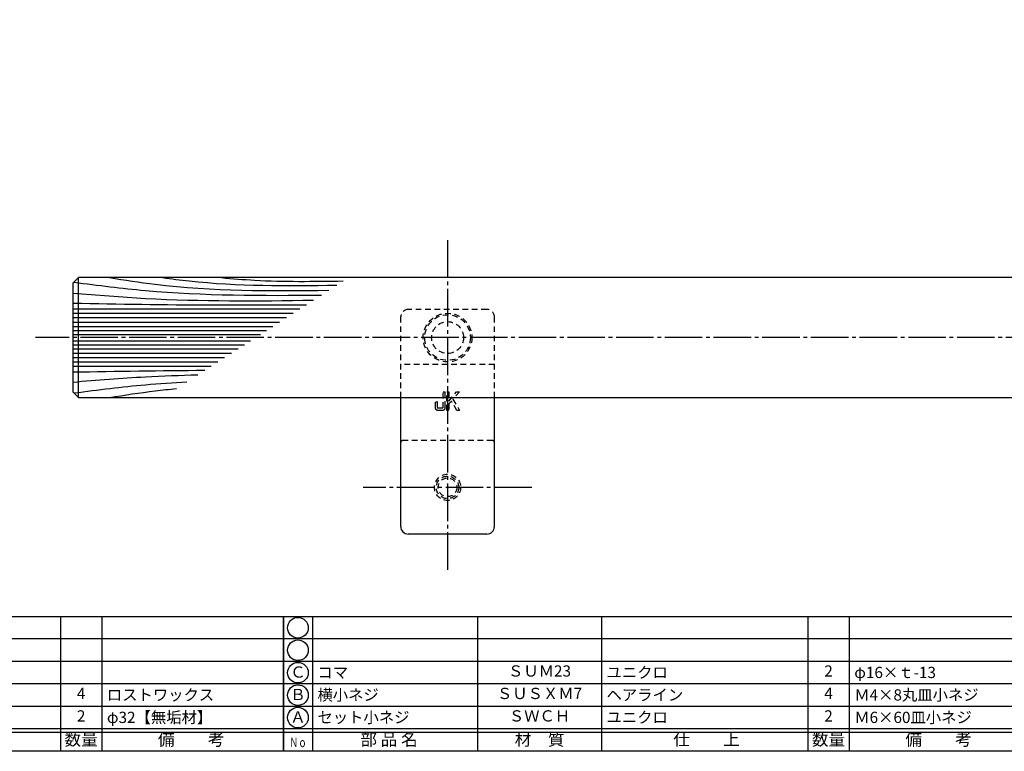
# Model space of a CAD drawing. Units: inches. Extents: x -1860 to -1053, y 283 to 843.
# Drawn here: x -1702 to -1439, y 283 to 478 of the extents above; entities that cross this region are included whole.
import ezdxf
from ezdxf.enums import TextEntityAlignment as Align

# ---------------------------------------------------------------- set-up
doc = ezdxf.new("R2010")
doc.units = ezdxf.units.IN
doc.header["$MEASUREMENT"] = 0
doc.linetypes.add('CENS', pattern=[13, 10, -1, 1, -1])
doc.linetypes.add('HIDS', pattern=[2.5, 1.5, -1])
for name, color, linetype in [('02-実線-1', 7, 'Continuous'), ('03-細線', 1, 'Continuous'), ('04-破線-1', 5, 'HIDS'), ('06-中心線', 1, 'CENS'), ('11-ﾈｼﾞ関連', 7, 'Continuous'), ('12-企業ﾏｰｸ', 9, 'Continuous'), ('図枠', 7, 'Continuous'), ('図枠-文字', 4, 'Continuous'), ('図枠-細線', 251, 'Continuous'), ('図枠-部品名称', 253, 'Continuous')]:
    doc.layers.add(name, color=color, linetype=linetype)
doc.styles.add('STD', font='TXT.shx', dxfattribs={"bigfont": 'bigfont.shx'})

# ---------------------------------------------------------------- blocks, each defined once
blk = doc.blocks.new('A$C337F4ABC')
for p, q in [((7.2, 36.81), (7.2, 0.81)), ((51.29, 36.81), (51.29, 0.81)), ((84.36, 36.81), (84.36, 0.81)), ((139.47, 36.81), (139.47, 0.81)), ((150.49, 36.81), (150.49, 0.81)), ((198.99, 6.81), (-0.51, 6.81))]:
    blk.add_line(p, q)
for centre in [(3.34, 33.81), (3.34, 27.81), (3.34, 21.81), (3.34, 15.81), (3.34, 9.81)]:
    blk.add_circle(centre, 2.75)
at = {"layer": '図枠'}
blk.add_lwpolyline([(-0.51, 36.81), (198.99, 36.81), (198.99, 0.81), (-0.51, 0.81)], close=True, dxfattribs=at)
at = {"layer": '図枠-細線'}
for p, q in [((198.99, 30.81), (-0.51, 30.81)), ((198.99, 24.81), (-0.51, 24.81)), ((198.99, 18.81), (-0.51, 18.81)), ((198.99, 12.81), (-0.51, 12.81)), ((198.99, 5.81), (-0.51, 5.81))]:
    blk.add_line(p, q, dxfattribs=at)
at = {"layer": '図枠-文字', "style": 'STD'}
for s, p in [('部 品 名', (27.66, 3.56)), ('材\u3000質', (67.85, 3.56)), ('仕\u3000\u3000上', (112.41, 3.56)), ('数量', (144.96, 3.56)), ('備\u3000\u3000考', (174.35, 3.56))]:
    blk.add_text(s, height=3.25, dxfattribs=at).set_placement(p, align=Align.MIDDLE)
at = {"layer": '図枠-文字', "color": 4, "style": 'STD', "width": 0.950181}
blk.add_text('Ｎｏ', height=2.5, dxfattribs=at).set_placement((1.12, 1.93), (5.71, 1.93), align=Align.FIT)
blk = doc.blocks.new('A$C2B8C30AF')
at = {"layer": '12-企業ﾏｰｸ', "color": 5, "linetype": 'HIDS'}
for p, q in [((-2.51, 0.14), (2.49, 0.14)), ((-2.51, -0.4), (-2.51, 0.14)), ((2.49, 0.14), (2.49, -0.4)), ((-0.78, -0.4), (-2.51, -0.4)), ((-2.51, -2.55), (0.01, -1.07)), ((0.47, -1.46), (-2.51, -3.27)), ((-2.51, -3.27), (-2.51, -2.55)), ((0.01, -1.07), (-0.78, -0.4)), ((2.49, -0.4), (0.01, -0.4)), ((0.01, -0.4), (2.49, -2.46)), ((2.49, -3.2), (0.47, -1.46)), ((2.49, -2.46), (2.49, -3.2))]:
    blk.add_line(p, q, dxfattribs=at)
for points in [[(-2.51, 2.5), (-2.51, 2.77), (-2.43, 2.95), (-2.26, 3.04)], [(-2.26, 3.04), (-2.1, 3.14), (-1.78, 3.18), (-1.32, 3.18)], [(-0.14, 2.7), (-0.14, 2.7), (-1.81, 2.7), (-1.81, 2.7)], [(-1.81, 2.7), (-1.81, 2.7), (-1.81, 1.13), (-1.81, 1.13)], [(-1.32, 3.18), (-1.32, 3.18), (-0.32, 3.18), (-0.32, 3.18)], [(-0.32, 3.18), (-0.32, 3.18), (-0.14, 2.7), (-0.14, 2.7)], [(-2.51, 1.33), (-2.51, 1.33), (-2.51, 2.5), (-2.51, 2.5)], [(-1.81, 1.13), (-1.81, 1.13), (2.49, 1.13), (2.49, 1.13)], [(2.49, 0.64), (2.49, 0.64), (-1.32, 0.64), (-1.32, 0.64)], [(2.49, 1.13), (2.49, 1.13), (2.49, 0.64), (2.49, 0.64)]]:
    blk.add_open_spline(points, degree=3, dxfattribs=at)
blk.add_open_spline([(-1.32, 0.64), (-1.78, 0.64), (-2.09, 0.69), (-2.26, 0.79), (-2.42, 0.88), (-2.51, 1.06), (-2.51, 1.33)], degree=3, knots=[9, 9, 9, 9, 10, 10, 10, 11, 11, 11, 11], dxfattribs=at)
blk.add_point((-0.01, -0.04), dxfattribs=at)

msp = doc.modelspace()

# ---------------------------------------------------------------- linework, layer by layer
at = {"layer": '02-実線-1'}
msp.add_line((-1685.961, 377.226), (-1685.961, 409.226), dxfattribs=at)
at = {"layer": '02-実線-1', "color": 7}
for p, q in [((-1599.961, 342.727), (-1599.961, 377.227)), ((-1574.961, 342.727), (-1574.961, 377.227)), ((-1576.961, 340.727), (-1597.961, 340.727))]:
    msp.add_line(p, q, dxfattribs=at)
at = {"layer": '02-実線-1'}
msp.add_lwpolyline([(-1685.961, 377.226), (-1088.961, 377.226), (-1087.461, 378.726), (-1087.461, 407.726), (-1088.961, 409.226), (-1685.961, 409.226), (-1687.461, 407.726), (-1687.461, 378.726)], close=True, dxfattribs=at)
at = {"layer": '02-実線-1', "color": 7}
for centre, start, end in [((-1597.961, 342.727), 180, 270), ((-1576.961, 342.727), 270, 0)]:
    msp.add_arc(centre, 2, start, end, dxfattribs=at)
at = {"layer": '03-細線', "color": 1, "linetype": 'Continuous'}
for p, q in [((-1687.461, 400.89), (-1626.849, 400.89)), ((-1687.461, 399.717), (-1628.665, 399.717)), ((-1687.461, 398.544), (-1630.482, 398.544)), ((-1687.461, 397.372), (-1632.298, 397.372)), ((-1687.461, 396.199), (-1634.115, 396.199)), ((-1687.461, 395.144), (-1635.75, 395.144)), ((-1687.461, 394.088), (-1637.385, 394.088)), ((-1687.461, 392.365), (-1640.054, 392.365)), ((-1687.461, 391.31), (-1641.689, 391.31)), ((-1687.461, 390.254), (-1643.324, 390.254)), ((-1687.461, 389.082), (-1645.14, 389.082)), ((-1687.461, 387.909), (-1646.957, 387.909)), ((-1687.461, 386.736), (-1648.773, 386.736)), ((-1687.461, 385.564), (-1650.59, 385.564))]:
    msp.add_line(p, q, dxfattribs=at)
for points, knots in [([(-1687.19, 407.997), (-1680.665, 407.175), (-1658.844, 404.41), (-1636.834, 404.417), (-1621.136, 404.578)], [0.5970661, 0.5970661, 0.5970661, 0.5970661, 21.9119825, 74.7867183, 74.7867183, 74.7867183, 74.7867183]), ([(-1677.719, 409.227), (-1673.659, 408.591), (-1654.296, 405.558), (-1634.66, 405.652), (-1619.126, 405.875)], [0, 0, 0, 0, 13.8567228, 66.1010891, 66.1010891, 66.1010891, 66.1010891]), ([(-1663.504, 409.227), (-1661.161, 408.92), (-1645.772, 406.907), (-1630.221, 407.043), (-1617.033, 407.227)], [0, 0, 0, 0, 7.9716046, 52.3618329, 52.3618329, 52.3618329, 52.3618329]), ([(-1687.461, 405.111), (-1681.013, 404.585), (-1659.652, 402.842), (-1638.216, 402.98), (-1623.245, 403.216)], [0, 0, 0, 0, 21.8256345, 72.3091961, 72.3091961, 72.3091961, 72.3091961]), ([(-1687.461, 402.414), (-1675.222, 402.208), (-1654.449, 401.858), (-1633.674, 401.939), (-1625.14, 401.993)], [0, 0, 0, 0, 41.3108262, 70.1147587, 70.1147587, 70.1147587, 70.1147587]), ([(-1687.461, 381.342), (-1681.013, 381.868), (-1669.916, 382.774), (-1658.799, 383.172), (-1654.138, 383.273)], [0, 0, 0, 0, 21.8256345, 37.564899, 37.564899, 37.564899, 37.564899]), ([(-1687.177, 378.443), (-1680.665, 379.278), (-1670.712, 380.54), (-1660.719, 381.224), (-1657.016, 381.415)], [0.5970661, 0.5970661, 0.5970661, 0.5970661, 21.9119825, 34.4382158, 34.4382158, 34.4382158, 34.4382158]), ([(-1677.719, 377.227), (-1673.659, 377.862), (-1667.703, 378.795), (-1661.721, 379.432), (-1659.814, 379.609)], [0, 0, 0, 0, 13.8567228, 20.3329377, 20.3329377, 20.3329377, 20.3329377])]:
    msp.add_open_spline(points, degree=3, knots=knots, dxfattribs=at)
msp.add_spline([(-1647.836, 409.227), (-1638.991, 408.558), (-1615.282, 408.357)], degree=3, dxfattribs=at)
msp.add_open_spline([(-1687.461, 384.039), (-1675.719, 384.237), (-1663.978, 384.435), (-1652.236, 384.501)], degree=3, dxfattribs=at)
at = {"layer": '04-破線-1', "color": 5, "linetype": 'HIDS'}
for p, q in [((-1576.961, 400.727), (-1597.961, 400.727)), ((-1599.961, 377.227), (-1599.961, 398.727)), ((-1574.961, 377.227), (-1574.961, 398.727)), ((-1574.961, 386.002), (-1599.961, 386.002)), ((-1575.461, 365.727), (-1599.461, 365.727))]:
    msp.add_line(p, q, dxfattribs=at)
at = {"layer": '04-破線-1'}
msp.add_circle((-1587.461, 393.226), 6.5, dxfattribs=at)
at = {"layer": '04-破線-1', "linetype": 'HIDS'}
for radius in [6.1, 4.25]:
    msp.add_circle((-1587.461, 393.226), radius, dxfattribs=at)
at = {"layer": '04-破線-1', "color": 5, "linetype": 'HIDS'}
for centre, radius, start, end in [((-1597.961, 398.727), 2, 90, 180), ((-1576.961, 398.727), 2, 0, 90), ((-1599.461, 365.227), 0.5, 90, 180), ((-1575.461, 365.227), 0.5, 0, 90)]:
    msp.add_arc(centre, radius, start, end, dxfattribs=at)
at = {"layer": '06-中心線', "color": 1, "linetype": 'CENS'}
for p, q in [((-1587.461, 419.227), (-1587.461, 330.727)), ((-1077.461, 393.226), (-1697.461, 393.226))]:
    msp.add_line(p, q, dxfattribs=at)
at = {"layer": '06-中心線'}
msp.add_line((-1564.961, 353.227), (-1609.961, 353.227), dxfattribs=at)
at = {"layer": '11-ﾈｼﾞ関連', "color": 5, "linetype": 'HIDS'}
for radius in [3.5, 3, 2.5]:
    msp.add_circle((-1587.461, 353.227), radius, dxfattribs=at)
at = {"layer": '図枠'}
msp.add_lwpolyline([(-1859.757, 842.726), (-1052.757, 842.726), (-1052.757, 282.726), (-1859.757, 282.726)], close=True, dxfattribs=at)

# ---------------------------------------------------------------- block references
at = {"layer": '12-企業ﾏｰｸ', "rotation": 90}
msp.add_blockref('A$C2B8C30AF', (-1587.504, 376.272), dxfattribs=at)
at = {"layer": '図枠'}
for p in [(-1830.243, 281.918), (-1630.743, 281.918)]:
    msp.add_blockref('A$C337F4ABC', p, dxfattribs=at)

# ---------------------------------------------------------------- texts
at = {"layer": '図枠-部品名称', "style": 'STD'}
for s, p in [('Ｃ', (-1627.392, 303.509)), ('ＳＵＭ23', (-1562.913, 303.793)), ('2', (-1485.759, 303.793)), ('4', (-1685.259, 297.793)), ('ＳＵＳＸＭ7', (-1562.913, 297.793)), ('4', (-1485.759, 297.793)), ('Ｂ', (-1627.392, 297.509)), ('2', (-1685.259, 291.793)), ('Ａ', (-1627.392, 291.509)), ('ＳＷＣＨ', (-1562.913, 291.793)), ('2', (-1485.759, 291.793))]:
    msp.add_text(s, height=3, dxfattribs=at).set_placement(p, align=Align.MIDDLE)
for s, p in [('コマ', (-1622.182, 303.793)), ('ユニクロ', (-1545.027, 303.793)), ('φ16×ｔ-13', (-1478.894, 303.793)), ('横小ネジ', (-1622.182, 297.793)), ('Ｍ4×8丸皿小ネジ', (-1478.894, 297.793)), ('ロストワックス', (-1678.394, 297.793)), ('ヘアライン', (-1545.027, 297.793)), ('φ32【無垢材】', (-1678.394, 291.793)), ('セット小ネジ', (-1622.182, 291.793)), ('ユニクロ', (-1545.027, 291.793)), ('Ｍ6×60皿小ネジ', (-1478.894, 291.793))]:
    msp.add_text(s, height=3, dxfattribs=at).set_placement(p, align=Align.MIDDLE_LEFT)

doc.saveas('drawing.dxf')
